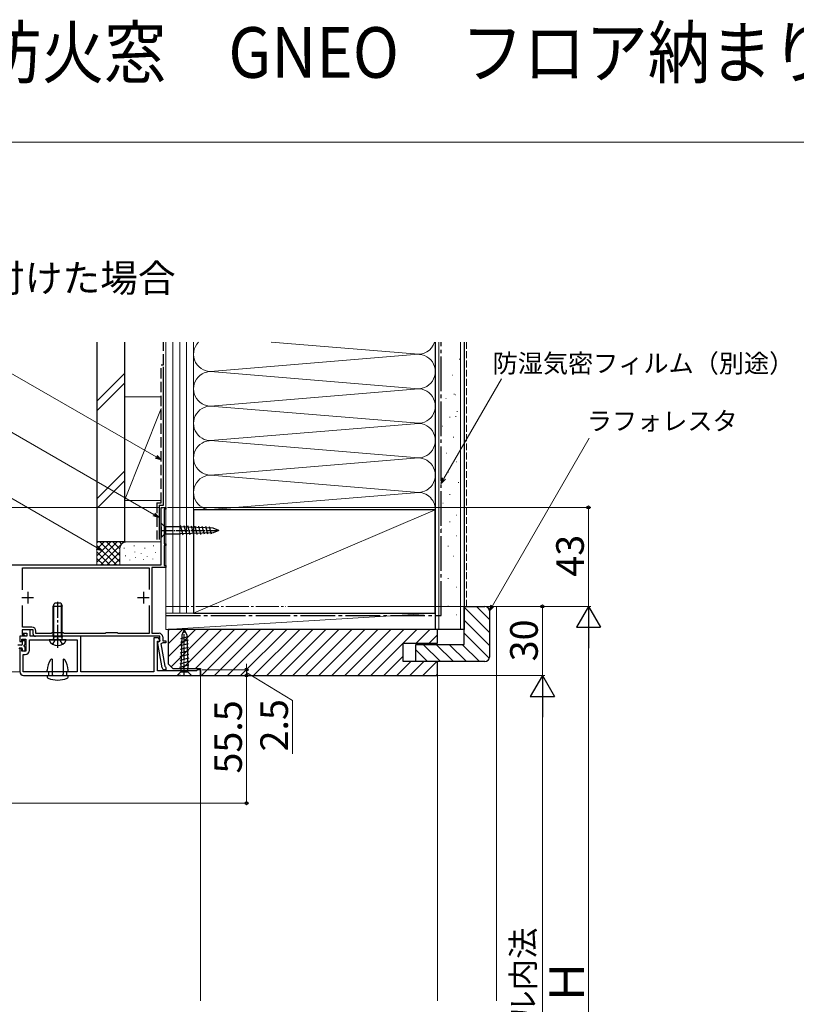
# Model space of a CAD drawing. Extents: x 0 to 1050, y 0 to 1583.
# Drawn here: x 207 to 544, y 1156 to 1583 of the extents above; entities that cross this region are included whole.
import ezdxf

# ---------------------------------------------------------------- set-up
doc = ezdxf.new("R2010")
doc.units = 0
doc.linetypes.add('YCENTER_1', pattern=[13, 10, -1, 1, -1])
doc.linetypes.add('YHIDDEN_1', pattern=[4, 3, -1])
for name, color, linetype, lineweight in [('USER1', 3, 'CONTINUOUS', 13), ('YKK_11', 7, 'CONTINUOUS', 30), ('YKK_12', 2, 'CONTINUOUS', 13), ('YKK_13', 4, 'CONTINUOUS', 30), ('YKK_D', 6, 'CONTINUOUS', 13), ('YKK_ZWAK', 7, 'CONTINUOUS', 30), ('YSS_K', 3, 'CONTINUOUS', 13), ('YSS_KE', 3, 'CONTINUOUS', 30)]:
    doc.layers.add(name, color=color, linetype=linetype, lineweight=lineweight)
doc.styles.add('text-b', font='txt')

msp = doc.modelspace()

# ---------------------------------------------------------------- linework, layer by layer
at = {"layer": 'YKK_11', "linetype": 'ByBlock', "lineweight": -2, "ltscale": 0.5}
for p, q in [((268, 1346.4), (268, 1371.4)), ((268, 1371.4), (270, 1371.4)), ((270, 1370.6), (269.2, 1370.6)), ((269.2, 1370.6), (269.2, 1355.6)), ((270, 1371.4), (270, 1370.6)), ((269.2, 1355.6), (270, 1355.6)), ((270, 1354.8), (269.2, 1354.8)), ((269.2, 1354.8), (269.2, 1346.1)), ((270, 1355.6), (270, 1354.8)), ((202.72, 1346.4), (268, 1346.4)), ((207.7, 1335.6), (207.7, 1345.2)), ((207.7, 1345.2), (262.7, 1345.2)), ((262.7, 1345.2), (262.7, 1335.66)), ((270, 1345.3), (263.9, 1345.3)), ((263.9, 1345.3), (263.9, 1316.7)), ((269.2, 1346.1), (270, 1346.1)), ((270, 1346.1), (270, 1345.3)), ((207.7, 1319.4), (207.7, 1328.8)), ((262.7, 1328.74), (262.7, 1316.6)), ((212.3, 1318.2), (207.6, 1318.2)), ((207.6, 1318.2), (207.6, 1316.2)), ((211.1, 1318.2), (207.6, 1318.2)), ((207.6, 1318.2), (207.6, 1316.7)), ((211.8, 1319.4), (207.7, 1319.4)), ((211.1, 1315.4), (211.1, 1318.2)), ((212.3, 1316.4), (212.3, 1318.2)), ((213.5, 1316.6), (213.5, 1317.7)), ((208.5, 1315.4), (206.5, 1315.4)), ((209.6, 1315.4), (206.5, 1315.4)), ((206.5, 1315.4), (206.5, 1313.1)), ((206.5, 1313.1), (207.5, 1313.1)), ((207.5, 1313.1), (207.5, 1314.2)), ((207.5, 1314.2), (209.2, 1314.2)), ((207.6, 1316.7), (209.6, 1316.7)), ((207.6, 1316.2), (208.3, 1316.2)), ((208.3, 1316.2), (208.8, 1315.7)), ((208.8, 1315.7), (208.5, 1315.4)), ((209.2, 1314.2), (209.2, 1309)), ((209.6, 1316.7), (209.6, 1315.4)), ((210.7, 1309.3), (210.7, 1313.9)), ((210.7, 1313.9), (231.5, 1313.9)), ((233, 1315.4), (211.1, 1315.4)), ((222.54, 1315.4), (213.3, 1315.4)), ((220.2, 1316.6), (213.5, 1316.6)), ((220.5, 1316.9), (220.2, 1316.6)), ((225.5, 1316.9), (220.5, 1316.9)), ((222.73, 1315.52), (222.54, 1315.4)), ((223.27, 1315.52), (222.73, 1315.52)), ((223.46, 1315.4), (223.27, 1315.52)), ((245.94, 1315.4), (223.46, 1315.4)), ((225.8, 1316.6), (225.5, 1316.9)), ((243.6, 1316.6), (225.8, 1316.6)), ((231.5, 1313.9), (231.5, 1299.9)), ((233, 1299.9), (233, 1315.4)), ((243.9, 1316.9), (243.6, 1316.6)), ((248.9, 1316.9), (243.9, 1316.9)), ((246.13, 1315.52), (245.94, 1315.4)), ((246.67, 1315.52), (246.13, 1315.52)), ((246.86, 1315.4), (246.67, 1315.52)), ((267.3, 1315.4), (246.86, 1315.4)), ((249.2, 1316.6), (248.9, 1316.9)), ((262.7, 1316.6), (249.2, 1316.6)), ((263.9, 1316.7), (267, 1316.7)), ((266.85, 1314.8), (264.8, 1314.8)), ((264.8, 1314.8), (264.8, 1299.9)), ((266.3, 1300.4), (266.3, 1313.3)), ((266.3, 1313.3), (267.33, 1313.3)), ((266.5, 1312.84), (267.3, 1313.3)), ((267.52, 1313.64), (266.85, 1314.8)), ((267.3, 1313.3), (267.3, 1315.4)), ((267.33, 1313.3), (267.52, 1313.64)), ((268.6, 1315.1), (268.6, 1313.4)), ((268.6, 1313.4), (270, 1313.4)), ((270, 1313.4), (270, 1312.6)), ((207.5, 1310.1), (206.5, 1310.1)), ((206.5, 1310.1), (206.5, 1300.1)), ((207.5, 1309), (207.5, 1310.1)), ((209.2, 1309), (207.5, 1309)), ((266.5, 1312.24), (266.5, 1312.84)), ((268.35, 1301.72), (266.5, 1312.24)), ((268.69, 1312.6), (267.84, 1312.11)), ((267.84, 1312.11), (269.55, 1302.43)), ((270, 1312.6), (268.69, 1312.6)), ((208, 1299.9), (208, 1307.5)), ((208, 1307.5), (208.9, 1307.5)), ((283.3, 1300.4), (266.3, 1300.4)), ((270, 1300.9), (269.34, 1300.9)), ((269.55, 1302.43), (269.77, 1302.19)), ((269.77, 1302.19), (270, 1301.9)), ((270, 1301.9), (270, 1300.9)), ((283.5, 1300.6), (283.3, 1300.4)), ((283.8, 1300.9), (283.5, 1300.6)), ((285, 1300.9), (283.8, 1300.9)), ((285, 1298.4), (285, 1300.9)), ((231.5, 1299.9), (208, 1299.9)), ((208.2, 1298.4), (285, 1298.4)), ((264.8, 1299.9), (233, 1299.9))]:
    msp.add_line(p, q, dxfattribs=at)
at = {"layer": 'YKK_11', "ltscale": 0.5}
for p, q in [((210, 1334.7), (210, 1329.7)), ((260.2, 1334.7), (260.2, 1329.7)), ((207.5, 1332.2), (212.5, 1332.2)), ((257.7, 1332.2), (262.7, 1332.2))]:
    msp.add_line(p, q, dxfattribs=at)
at = {"layer": 'YKK_11', "linetype": 'ByBlock', "lineweight": -2, "ltscale": 0.5}
for centre, radius, start, end in [((211.8, 1317.7), 1.7, 0, 90), ((213.3, 1316.4), 1, 180, 270), ((267, 1315.1), 1.6, 0, 90), ((208.9, 1309.3), 1.8, 270, 360), ((269.34, 1301.9), 1, 190, 270), ((208.2, 1300.1), 1.7, 180, 270)]:
    msp.add_arc(centre, radius, start, end, dxfattribs=at)
at = {"layer": 'YKK_12', "linetype": 'YCENTER_1'}
msp.add_line((270, 1328.4), (322.02, 1328.4), dxfattribs=at)
at = {"layer": 'YKK_12'}
for p, q in [((285, 1300.4), (285, 1157.05)), ((201.5, 1299.9), (206.5, 1299.9))]:
    msp.add_line(p, q, dxfattribs=at)
at = {"layer": 'YKK_13', "ltscale": 0.5}
for p, q in [((268, 1364.49), (269.55, 1362.94)), ((268, 1362.94), (268, 1359.84)), ((276.33, 1362.94), (269.55, 1362.94)), ((269.55, 1362.94), (269.55, 1359.84)), ((290.5, 1362.43), (276.33, 1362.94)), ((290.5, 1360.36), (276.33, 1359.84)), ((277.48, 1359.37), (276.39, 1363.46)), ((279.02, 1359.43), (277.96, 1363.4)), ((280.56, 1359.48), (279.52, 1363.34)), ((282.1, 1359.54), (281.09, 1363.29)), ((283.64, 1359.59), (282.66, 1363.23)), ((285.17, 1359.65), (284.23, 1363.17)), ((286.71, 1359.71), (285.8, 1363.12)), ((288.25, 1359.76), (287.37, 1363.06)), ((289.79, 1359.82), (288.93, 1363)), ((293, 1361.39), (290.5, 1362.43)), ((293, 1361.39), (290.5, 1360.36)), ((268, 1359.84), (268, 1358.29)), ((268, 1358.29), (269.55, 1359.84)), ((268, 1356.44), (268, 1357.99)), ((269.55, 1359.84), (276.33, 1359.84)), ((221, 1328.5), (221.7, 1329.9)), ((221, 1315.3), (221, 1328.5)), ((221, 1328.5), (225, 1328.5)), ((221.7, 1329.9), (224.3, 1329.9)), ((224.3, 1329.9), (225, 1328.5)), ((225, 1315.3), (225, 1328.5)), ((278, 1318.4), (276.96, 1315.91)), ((278, 1318.4), (279.03, 1315.91)), ((226.59, 1313.9), (219.4, 1313.9)), ((221, 1315.3), (225, 1315.3)), ((221, 1315.3), (221.14, 1314.49)), ((225, 1315.3), (224.85, 1314.49)), ((279.63, 1313.65), (276.33, 1312.77)), ((279.57, 1315.19), (276.39, 1314.34)), ((276.96, 1315.91), (276.45, 1301.73)), ((279.03, 1315.91), (279.55, 1301.73)), ((279.8, 1309.04), (276.16, 1308.06)), ((279.74, 1310.58), (276.22, 1309.63)), ((279.68, 1312.11), (276.28, 1311.2)), ((279.91, 1305.96), (276.05, 1304.93)), ((279.85, 1307.5), (276.1, 1306.5)), ((280.02, 1302.89), (275.93, 1301.79)), ((279.97, 1304.42), (275.99, 1303.36)), ((276.45, 1301.73), (276.45, 1299.95)), ((279.55, 1299.95), (279.55, 1301.73)), ((274.9, 1298.4), (276.45, 1299.95)), ((276.45, 1298.4), (274.9, 1298.4)), ((276.45, 1299.95), (279.55, 1299.95)), ((276.45, 1298.4), (279.55, 1298.4)), ((281.1, 1298.4), (279.55, 1299.95)), ((279.55, 1298.4), (281.1, 1298.4))]:
    msp.add_line(p, q, dxfattribs=at)
at = {"layer": 'YKK_13', "linetype": 'YCENTER_1', "ltscale": 0.5}
for p, q in [((268, 1361.39), (293, 1361.39)), ((278, 1298.4), (278, 1318.4))]:
    msp.add_line(p, q, dxfattribs=at)
at = {"layer": 'YKK_13', "linetype": 'YCENTER_1'}
msp.add_line((223, 1310.4), (223, 1330.39), dxfattribs=at)
at = {"layer": 'YKK_13'}
for p, q in [((221.38, 1315.3), (221.38, 1329.26)), ((224.62, 1315.3), (224.62, 1329.26)), ((207.6, 1313.3), (207.6, 1311.9)), ((207.9, 1313.6), (208.5, 1313.6)), ((208.8, 1313.3), (208.8, 1311.9)), ((221.38, 1315.3), (221.14, 1314.28)), ((224.62, 1315.3), (224.86, 1314.28)), ((207.3, 1311.6), (205.7, 1311.6)), ((207.3, 1310.3), (206.5, 1310.3)), ((207.6, 1310), (207.6, 1309.3)), ((208.5, 1309), (207.9, 1309)), ((208.5, 1311), (208.5, 1311.6)), ((208.8, 1310.7), (208.8, 1309.3)), ((220.6, 1305.4), (220.28, 1305.4)), ((220.6, 1305.4), (220.6, 1298.9)), ((225.4, 1305.4), (225.4, 1298.9)), ((225.4, 1305.4), (225.71, 1305.4)), ((218.5, 1300.2), (218.5, 1300.7)), ((218.5, 1300.2), (219.1, 1299.9)), ((227.5, 1300.2), (226.9, 1299.9)), ((227.5, 1300.2), (227.5, 1300.7)), ((218.5, 1298.4), (218.5, 1297.62)), ((218.5, 1298.4), (219.1, 1298.4)), ((219.1, 1298.4), (219.1, 1299.9)), ((221.1, 1298.4), (224.9, 1298.4)), ((226.9, 1298.4), (226.9, 1299.9)), ((226.9, 1298.4), (227.5, 1298.4)), ((227.5, 1297.62), (227.5, 1298.4))]:
    msp.add_line(p, q, dxfattribs=at)
at = {"layer": 'YKK_13', "linetype": 'YHIDDEN_1', "ltscale": 1.5}
for p, q in [((220.95, 1311.93), (221.85, 1313.75)), ((223, 1314.36), (221.85, 1313.75)), ((223, 1314.36), (224.14, 1313.75)), ((225.05, 1311.93), (224.14, 1313.75))]:
    msp.add_line(p, q, dxfattribs=at)
at = {"layer": 'YKK_13'}
for centre, radius, start, end in [((207.9, 1313.3), 0.3, 90, 180), ((208.5, 1313.3), 0.3, 0, 90), ((206.5, 1310), 0.3, 90, 180), ((207.3, 1311.9), 0.3, 270, 0), ((207.3, 1310), 0.3, 0, 90), ((207.9, 1309.3), 0.3, 180, 270), ((208.5, 1311.9), 0.3, 270, 0), ((208.5, 1310.7), 0.3, 0, 90), ((208.5, 1309.3), 0.3, 270, 0), ((226.5, 1300.7), 8, 145.9442, 180), ((220.28, 1304.9), 0.5, 90, 145.9442), ((225.71, 1304.9), 0.5, 34.0558, 90), ((219.5, 1300.7), 8, 0, 34.0558), ((219, 1297.62), 0.5, 180, 249.6456), ((223, 1308.4), 12, 249.6456, 290.3544), ((221.1, 1298.9), 0.5, 180, 270), ((224.9, 1298.9), 0.5, 270, 0), ((227, 1297.62), 0.5, 290.3544, 0)]:
    msp.add_arc(centre, radius, start, end, dxfattribs=at)
at = {"layer": 'YKK_13', "ltscale": 0.5}
for centre, radius, start, end in [((219.4, 1313.74), 0.154, 90, 207.281), ((223, 1315.6), 4.2, 207.281, 332.719), ((220.65, 1314.4), 0.5, 270, 10.091), ((225.34, 1314.4), 0.5, 169.909, 270), ((226.59, 1313.74), 0.154, 332.719, 90)]:
    msp.add_arc(centre, radius, start, end, dxfattribs=at)
at = {"layer": 'YKK_D'}
for p, q in [((265.79, 1393.32), (199.68, 1431.5)), ((390.77, 1383.95), (415.73, 1427.18)), ((264.8, 1368.27), (196.24, 1407.85)), ((411.83, 1328.68), (453.85, 1401.47)), ((240.2, 1353.82), (192.57, 1381.33)), ((267.3, 1371.39), (98.39, 1371.39)), ((270.7, 1371.39), (454.5, 1371.39)), ((453.5, 1328.4), (453.5, 1371.39)), ((323.02, 1328.4), (454.5, 1328.4)), ((323.02, 1328.4), (454.5, 1328.4)), ((323.02, 1328.4), (434.5, 1328.4)), ((433.5, 1298.4), (433.5, 1328.4)), ((453.5, 1317.9), (453.5, 1008.9)), ((285.7, 1300.9), (306, 1300.9)), ((305, 1300.9), (305, 1303.45)), ((305, 1298.4), (305, 1300.9)), ((305, 1298.4), (305, 1300.9)), ((285.5, 1298.4), (306, 1298.4)), ((285.5, 1298.4), (434.5, 1298.4)), ((285.53, 1298.4), (306, 1298.4)), ((285.53, 1298.4), (434.5, 1298.4)), ((305, 1299.65), (325, 1287.5)), ((305, 1298.4), (305, 1242.9)), ((305, 1298.4), (305, 1295.85)), ((325, 1287.5), (325, 1264.28)), ((433.5, 1287.9), (433.5, 1008.9)), ((199.2, 1242.9), (306, 1242.9))]:
    msp.add_line(p, q, dxfattribs=at)
at = {"layer": 'YKK_D', "linetype": 'ByBlock', "lineweight": -2}
for p, q in [((268, 1392.05), (265.45, 1392.73)), ((268, 1392.05), (265.79, 1393.32)), ((266.13, 1393.92), (268, 1392.05)), ((389.5, 1381.74), (390.18, 1384.29)), ((389.5, 1381.74), (390.77, 1383.95)), ((391.37, 1383.6), (389.5, 1381.74)), ((265.14, 1368.86), (267.01, 1367)), ((267.01, 1367), (264.46, 1367.68)), ((267.01, 1367), (264.8, 1368.27)), ((242.41, 1352.55), (239.86, 1353.23)), ((242.41, 1352.55), (240.2, 1353.82)), ((240.54, 1354.42), (242.41, 1352.55)), ((410.55, 1326.47), (411.24, 1329.02)), ((410.55, 1326.47), (411.83, 1328.68)), ((412.42, 1328.34), (410.55, 1326.47))]:
    msp.add_line(p, q, dxfattribs=at)
at = {"layer": 'YKK_D', "lineweight": -2}
for p, q in [((453.5, 1328.4), (448.25, 1319.31)), ((453.5, 1328.4), (458.75, 1319.31)), ((453.5, 1328.4), (453.5, 1310.21)), ((448.25, 1319.31), (458.75, 1319.31)), ((433.5, 1298.4), (428.25, 1289.31)), ((433.5, 1298.4), (438.75, 1289.31)), ((433.5, 1298.4), (433.5, 1280.21)), ((428.25, 1289.31), (438.75, 1289.31))]:
    msp.add_line(p, q, dxfattribs=at)
at = {"layer": 'YKK_D', "linetype": 'ByBlock', "lineweight": -2}
for centre, radius in [((453.5, 1371.39), 0.638), ((433.5, 1328.4), 0.638), ((305, 1300.9), 0.637), ((305, 1298.4), 0.638), ((305, 1298.4), 0.638), ((305, 1242.9), 0.637)]:
    msp.add_circle(centre, radius, dxfattribs=at)
at = {"layer": 'YKK_ZWAK', "lineweight": 20}
msp.add_line((1050, 1530), (0, 1530), dxfattribs=at)
at = {"layer": 'YSS_K'}
for p, q in [((270, 1443.2), (270, 1325.4)), ((273, 1443.2), (273, 1325.4)), ((276, 1443.2), (276, 1325.4)), ((279, 1443.2), (279, 1325.4)), ((282, 1370.4), (282, 1443.2)), ((282, 1443.2), (282, 1378.4)), ((282, 1325.4), (282, 1443.2)), ((315.72, 1443.2), (377.97, 1438.06)), ((387, 1443.2), (387, 1370.4)), ((387, 1378.4), (387, 1443.2)), ((388.5, 1318.4), (388.5, 1443.2)), ((398, 1318.4), (398, 1443.2)), ((291.03, 1430.56), (377.97, 1437.74)), ((397.39, 1435.77), (397.59, 1435.77)), ((240, 1417.61), (252, 1429.61)), ((377.97, 1423.06), (291.03, 1430.24)), ((394.33, 1428.84), (394.53, 1428.84)), ((240, 1413.37), (252, 1425.37)), ((291.03, 1415.56), (377.97, 1422.74)), ((395.08, 1420.63), (395.28, 1420.63)), ((395.58, 1420.24), (395.78, 1420.24)), ((252, 1419.39), (268, 1419.39)), ((252, 1419.39), (252, 1374.39)), ((391.58, 1418.64), (391.78, 1418.64)), ((268, 1414.39), (252, 1374.39)), ((377.97, 1408.06), (291.03, 1415.24)), ((396.38, 1413.03), (396.58, 1413.03)), ((291.03, 1400.56), (377.97, 1407.74)), ((393.18, 1410.63), (393.38, 1410.63)), ((395.82, 1410.93), (396.02, 1410.93)), ((389.98, 1406.63), (390.18, 1406.63)), ((291.03, 1400.24), (377.97, 1393.06)), ((394.78, 1401.83), (394.98, 1401.83)), ((391.72, 1394.9), (391.92, 1394.9)), ((377.97, 1392.74), (291.03, 1385.56)), ((396.2, 1391.17), (396.4, 1391.17)), ((252, 1387.18), (240, 1375.18)), ((392.47, 1386.69), (392.67, 1386.69)), ((240, 1370.94), (252, 1382.94)), ((291.03, 1385.24), (377.97, 1378.06)), ((396.94, 1382.22), (397.14, 1382.22)), ((291.03, 1370.56), (377.97, 1377.74)), ((252, 1374.39), (268, 1374.39)), ((390.23, 1373.27), (390.43, 1373.27)), ((393.21, 1377), (393.41, 1377)), ((282, 1325.4), (387, 1370.4)), ((393.21, 1365.06), (393.41, 1365.06)), ((396.2, 1368.04), (396.4, 1368.04)), ((389.48, 1362.08), (389.68, 1362.08)), ((240, 1356.4), (240, 1346.4)), ((253, 1356.4), (240, 1356.4)), ((240, 1347.54), (248.86, 1356.4)), ((240, 1350.37), (246.03, 1356.4)), ((240, 1353.2), (243.2, 1356.4)), ((240, 1356.03), (240.37, 1356.4)), ((241.31, 1356.4), (250, 1347.71)), ((241.68, 1346.39), (251.68, 1356.4)), ((244.14, 1356.4), (250, 1350.54)), ((246.97, 1356.4), (250, 1353.37)), ((249.8, 1356.4), (250.78, 1355.42)), ((252.63, 1356.4), (252.65, 1356.38)), ((268, 1356.4), (253, 1356.4)), ((396.2, 1359.09), (396.4, 1359.09)), ((240, 1354.88), (248.49, 1346.39)), ((240, 1352.05), (245.66, 1346.39)), ((244.51, 1346.39), (250, 1351.88)), ((250, 1353.4), (250, 1346.39)), ((251.83, 1353.59), (251.83, 1353.79)), ((256.17, 1354.59), (256.17, 1354.79)), ((256.5, 1351.92), (256.5, 1352.12)), ((259.29, 1351.32), (259.29, 1351.52)), ((260.84, 1353.59), (260.84, 1353.79)), ((264.68, 1354.59), (264.68, 1354.79)), ((265.51, 1351.59), (265.51, 1351.79)), ((392.47, 1354.62), (392.67, 1354.62)), ((240, 1349.23), (242.83, 1346.39)), ((247.34, 1346.39), (250.02, 1349.07)), ((252.49, 1350.25), (252.49, 1350.45)), ((254.32, 1348.4), (254.32, 1348.6)), ((256.83, 1349.59), (256.83, 1349.79)), ((260.25, 1348.61), (260.25, 1348.81)), ((261.84, 1349.92), (261.84, 1350.12)), ((264.35, 1348.92), (264.35, 1349.12)), ((394.71, 1350.14), (394.91, 1350.14)), ((389.48, 1345.66), (389.68, 1345.66)), ((392.47, 1340.44), (392.67, 1340.44)), ((396.2, 1336.71), (396.4, 1336.71)), ((389.48, 1330.73), (389.68, 1330.73)), ((392.47, 1328.51), (392.67, 1328.51)), ((413.5, 1328.4), (410.5, 1328.4)), ((413.5, 1328.4), (413.5, 1157.05)), ((270, 1318.4), (270, 1325.4)), ((387, 1325.4), (270, 1325.4)), ((387, 1325.4), (270, 1318.4)), ((282, 1325.4), (270, 1325.4)), ((387, 1318.4), (387, 1325.4)), ((396.2, 1324.78), (396.4, 1324.78)), ((387, 1318.4), (270, 1318.4)), ((388, 1298.4), (388, 1157.05))]:
    msp.add_line(p, q, dxfattribs=at)
at = {"layer": 'YSS_K', "linetype": 'YHIDDEN_1'}
msp.add_line((400.5, 1443.2), (400.5, 1328.4), dxfattribs=at)
at = {"layer": 'YSS_K', "linetype": 'Continuous', "ltscale": 1.5}
for p, q in [((399.5, 1328.1), (410.5, 1317.1)), ((404.85, 1328.4), (410.5, 1322.75)), ((399.5, 1322.44), (410.5, 1311.44)), ((271, 1317.85), (271.54, 1318.4)), ((271, 1312.2), (277.2, 1318.4)), ((271, 1306.54), (282.86, 1318.4)), ((272.25, 1302.14), (288.51, 1318.4)), ((277.17, 1301.4), (294.17, 1318.4)), ((282.83, 1301.4), (299.83, 1318.4)), ((285.48, 1298.4), (305.48, 1318.4)), ((291.14, 1298.4), (311.14, 1318.4)), ((296.8, 1298.4), (316.8, 1318.4)), ((302.45, 1298.4), (322.45, 1318.4)), ((308.11, 1298.4), (328.11, 1318.4)), ((313.77, 1298.4), (333.77, 1318.4)), ((319.42, 1298.4), (339.42, 1318.4)), ((325.08, 1298.4), (345.08, 1318.4)), ((330.74, 1298.4), (350.74, 1318.4)), ((336.39, 1298.4), (356.39, 1318.4)), ((342.05, 1298.4), (362.05, 1318.4)), ((347.71, 1298.4), (367.71, 1318.4)), ((353.36, 1298.4), (373.36, 1318.4)), ((373.02, 1312.4), (379.02, 1318.4)), ((378.68, 1312.4), (384.68, 1318.4)), ((384.34, 1312.4), (388, 1316.06)), ((399.5, 1316.78), (410.42, 1305.86)), ((359.02, 1298.4), (373, 1312.37)), ((378.5, 1309.5), (383.6, 1304.4)), ((381.76, 1311.9), (389.26, 1304.4)), ((387.41, 1311.9), (394.91, 1304.4)), ((393.07, 1311.9), (400.57, 1304.4)), ((398.73, 1311.9), (406.23, 1304.4)), ((364.68, 1298.4), (373, 1306.72)), ((370.34, 1298.4), (376.34, 1304.4)), ((375.99, 1298.4), (381.99, 1304.4)), ((381.65, 1298.4), (387.65, 1304.4)), ((387.31, 1298.4), (388, 1299.09))]:
    msp.add_line(p, q, dxfattribs=at)
at = {"layer": 'YSS_K', "ltscale": 1.5}
for centre, radius, start, end in [((289.5, 1437.9), 7.5, 135.0211, 281.7835), ((379.5, 1445.4), 7.5, 258.2165, 342.9532), ((379.5, 1430.4), 7.5, 258.2165, 101.7835), ((289.5, 1422.9), 7.5, 78.2165, 281.7835), ((379.5, 1415.4), 7.5, 258.2165, 101.7835), ((289.5, 1407.9), 7.5, 78.2165, 281.7835), ((379.5, 1400.4), 7.5, 258.2165, 101.7835), ((289.5, 1392.9), 7.5, 78.2165, 281.7835), ((379.5, 1385.4), 7.5, 258.2165, 101.7835), ((289.5, 1377.9), 7.5, 78.2165, 281.7835), ((379.5, 1370.4), 7.5, 0, 101.7835), ((253, 1353.4), 3, 90, 180)]:
    msp.add_arc(centre, radius, start, end, dxfattribs=at)
at = {"layer": 'YSS_KE', "ltscale": 1.5}
for p, q in [((240, 1443.2), (240, 1356.4)), ((252, 1443.2), (252, 1356.4)), ((387, 1443.2), (387, 1318.4)), ((399.5, 1443.2), (399.5, 1318.4)), ((269, 1372.39), (269, 1432.39)), ((267, 1372.39), (267, 1357.39)), ((267, 1372.39), (269, 1372.39)), ((387, 1370.4), (282, 1370.4)), ((282, 1370.4), (282, 1325.4)), ((387, 1325.4), (387, 1370.4)), ((252, 1356.4), (240, 1356.4)), ((282, 1325.4), (387, 1325.4)), ((399.5, 1318.4), (387, 1318.4))]:
    msp.add_line(p, q, dxfattribs=at)
at = {"layer": 'YSS_KE', "linetype": 'YHIDDEN_1', "ltscale": 1.5}
for p, q in [((269, 1433.39), (269, 1443.2)), ((268, 1373.39), (268, 1433.39)), ((268, 1433.39), (269, 1433.39)), ((266, 1373.39), (266, 1357.39)), ((266, 1373.39), (268, 1373.39))]:
    msp.add_line(p, q, dxfattribs=at)
at = {"layer": 'YSS_KE', "linetype": 'YCENTER_1', "ltscale": 1.5}
for p, q in [((389.5, 1324.4), (389.5, 1443.2)), ((270, 1324.4), (389.5, 1324.4))]:
    msp.add_line(p, q, dxfattribs=at)
at = {"layer": 'YSS_KE', "linetype": 'ByBlock', "lineweight": -2, "ltscale": 0.5}
for p, q in [((399.5, 1311.9), (399.5, 1328.4)), ((399.5, 1328.4), (408.5, 1328.4)), ((410.5, 1326.4), (410.5, 1306.4)), ((388, 1318.4), (271, 1318.4)), ((271, 1318.4), (271, 1303.4)), ((388, 1312.4), (388, 1318.4)), ((373, 1304.4), (373, 1312.4)), ((373, 1312.4), (388, 1312.4)), ((378.5, 1304.4), (378.5, 1311.9)), ((378.5, 1311.9), (399.5, 1311.9)), ((271, 1303.4), (273, 1301.4)), ((273, 1301.4), (285, 1301.4)), ((285, 1301.4), (285, 1298.4)), ((388, 1304.4), (373, 1304.4)), ((408.5, 1304.4), (378.5, 1304.4)), ((388, 1298.4), (388, 1304.4)), ((285, 1298.4), (388, 1298.4))]:
    msp.add_line(p, q, dxfattribs=at)
for centre, start, end in [((408.5, 1326.4), 0, 90), ((408.5, 1306.4), 270, 360)]:
    msp.add_arc(centre, 2, start, end, dxfattribs=at)

# ---------------------------------------------------------------- texts
at = {"layer": 'USER1', "width": 0.9}
msp.add_text('エピソードⅡ\u3000防火窓\u3000GNEO\u3000フロア納まり片引き戸', height=22, dxfattribs=at).set_placement((0, 1558))
at = {"layer": 'USER1'}
msp.add_text('●スライド網戸を取付けた場合', height=12, dxfattribs=at).set_placement((45, 1465))
at = {"layer": 'YKK_D', "style": 'text-b'}
for s, p in [('防湿気密フィルム（別途）', (411.9, 1429.97)), ('ラフォレスタ', (452.81, 1404.92))]:
    msp.add_text(s, height=8, dxfattribs=at).set_placement(p)
for s, height, p in [('43', 12, (451.5, 1341.31)), ('30', 12, (431.5, 1304.53)), ('55.5', 12, (303, 1255.79)), ('2.5', 12, (323, 1265.39)), ('アングル内法', 10, (430.13, 1107.04)), ('Ｈ', 15, (451.5, 1155.05))]:
    msp.add_text(s, height=height, rotation=90, dxfattribs=at).set_placement(p)

doc.saveas('drawing.dxf')
